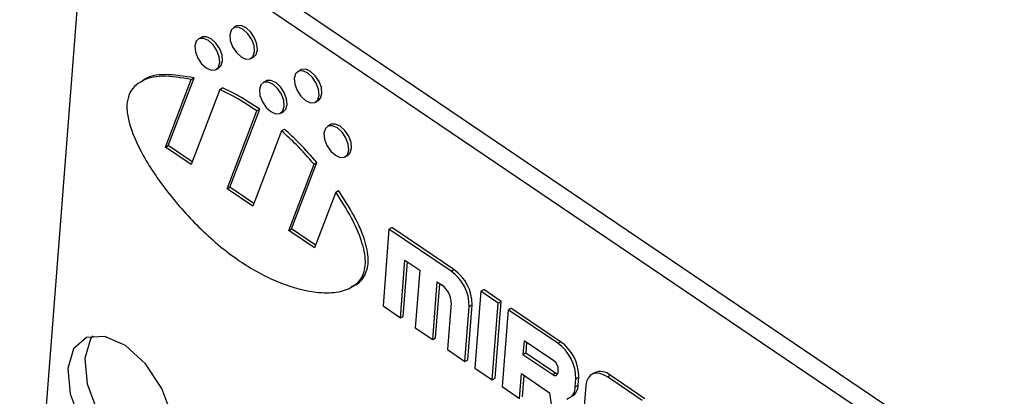
# Model space of a CAD drawing. Units: inches. Extents: x 0.5 to 10.5, y 0.5 to 7.9.
# Drawn here: x 7.1 to 7.3, y 3.5 to 3.6 of the extents above; entities that cross this region are included whole.
import ezdxf

# ---------------------------------------------------------------- set-up
doc = ezdxf.new("R2010")
doc.units = ezdxf.units.IN
doc.header["$MEASUREMENT"] = 0

msp = doc.modelspace()

# ---------------------------------------------------------------- linework, layer by layer
at = {"color": 7, "linetype": 'Continuous', "lineweight": 25}
for p, q in [((7.450639381667664, 3.359009239106717), (7.127733014412572, 3.577383330884418)), ((7.447115632874751, 3.356975022228093), (7.124209265619658, 3.575349114005792)), ((7.108273507031674, 3.569052443405301), (7.095691542631402, 3.406824786592331)), ((7.140503395313385, 3.556263078205623), (7.139914139662396, 3.55592290815903)), ((7.133296662031252, 3.553965889881244), (7.132707406380264, 3.553625719834651)), ((7.143559676708464, 3.549607968537504), (7.144148932359454, 3.549948138584097)), ((7.136352943426331, 3.547310780213126), (7.136942199077321, 3.547650950259718)), ((7.153859976868026, 3.547230331682091), (7.153270721217038, 3.546890161635498)), ((7.125840060742231, 3.531246900296323), (7.131193035605193, 3.545233085056931)), ((7.12642931639322, 3.531587070342916), (7.131782291256182, 3.545573255103524)), ((7.131193035605193, 3.545233085056931), (7.131782291256182, 3.545573255103524)), ((7.146653243585893, 3.544933143357712), (7.146063987934905, 3.544592973311119)), ((7.137099333498145, 3.543172539480906), (7.131158426409626, 3.527650212865749)), ((7.137099333498145, 3.543172539480906), (7.137688589149133, 3.543512709527499)), ((7.156916258263107, 3.540575222013972), (7.157505513914096, 3.540915392060565)), ((7.138604138343978, 3.522614850462944), (7.144776186148172, 3.538741098605457)), ((7.139193393994967, 3.522955020509536), (7.145365441799162, 3.53908126865205)), ((7.144776186148172, 3.538741098605457), (7.145365441799162, 3.53908126865205)), ((7.149709524980974, 3.538278033689594), (7.150298780631963, 3.538618203736186)), ((7.160009825140536, 3.53590039683418), (7.159420569489548, 3.535560226787588)), ((7.149897114966794, 3.534628550683067), (7.143922504011372, 3.519018163032369)), ((7.149897114966794, 3.534628550683067), (7.150486370617783, 3.53496872072966)), ((7.125840060742231, 3.531246900296323), (7.12642931639322, 3.531587070342916)), ((7.131158426409626, 3.527650212865749), (7.125840060742231, 3.531246900296323)), ((7.131383010047161, 3.528237002142589), (7.12642931639322, 3.531587070342916)), ((7.151368215945725, 3.513982800629563), (7.156630897030729, 3.527733066953489)), ((7.151957471596714, 3.514322970676156), (7.157220152681717, 3.528073237000082)), ((7.156630897030729, 3.527733066953489), (7.157220152681717, 3.528073237000082)), ((7.163066106535616, 3.529245287166062), (7.163655362186605, 3.529585457212654)), ((7.138604138343978, 3.522614850462944), (7.139193393994967, 3.522955020509536)), ((7.143922504011372, 3.519018163032369), (7.138604138343978, 3.522614850462944)), ((7.144147087648908, 3.519604952309209), (7.139193393994967, 3.522955020509536)), ((7.16110688825733, 3.521935434278792), (7.15668658161312, 3.510386113198988)), ((7.16110688825733, 3.521935434278792), (7.161696143908318, 3.522275604325384)), ((7.151368215945725, 3.513982800629563), (7.151957471596714, 3.514322970676156)), ((7.15668658161312, 3.510386113198988), (7.151368215945725, 3.513982800629563)), ((7.156911165250656, 3.510972902475829), (7.151957471596714, 3.514322970676156)), ((7.172127477527741, 3.514285663192089), (7.170894445016516, 3.498387352824418)), ((7.172127477527741, 3.514285663192089), (7.172716733178731, 3.514625833238682)), ((7.184970344407206, 3.505600329996386), (7.172127477527741, 3.514285663192089)), ((7.185559600058195, 3.505940500042978), (7.172716733178731, 3.514625833238682)), ((7.174490447742765, 3.495955459529621), (7.175415222126185, 3.507879192305375)), ((7.175079703393755, 3.496295629576214), (7.175950043506449, 3.507517505002113)), ((7.175415222126185, 3.507879192305375), (7.178497510177257, 3.505794712338405)), ((7.178497510177257, 3.505794712338405), (7.177572735793836, 3.493870979562652)), ((7.184970344407206, 3.505600329996386), (7.185559600058195, 3.505940500042978)), ((7.181168738520086, 3.491439086267855), (7.182093512903506, 3.503362819043609)), ((7.182093512903506, 3.503362819043609), (7.183120942253864, 3.502667992387952)), ((7.181757994171075, 3.491779256314448), (7.182628334283771, 3.503001131740347)), ((7.19113492050935, 3.501431370062448), (7.189901887998123, 3.485533059694776)), ((7.19113492050935, 3.501431370062448), (7.191724176160338, 3.501771540109041)), ((7.194730923235598, 3.49899947676765), (7.19113492050935, 3.501431370062448)), ((7.195320178886587, 3.499339646814243), (7.191724176160338, 3.501771540109041)), ((7.19408714637536, 3.483441336446572), (7.195320178886587, 3.499339646814243)), ((7.194730923235598, 3.49899947676765), (7.195320178886587, 3.499339646814243)), ((7.170894445016516, 3.498387352824418), (7.174490447742765, 3.495955459529621)), ((7.184999653452975, 3.499007151881258), (7.184251026571157, 3.489354606300886)), ((7.187847029297408, 3.486922713006089), (7.188727766805427, 3.498278648982997)), ((7.188436284948397, 3.487262883052682), (7.189317022456415, 3.498618819029589)), ((7.188727766805427, 3.498278648982997), (7.189317022456415, 3.498618819029589)), ((7.193497890724372, 3.48310116639998), (7.194730923235598, 3.49899947676765)), ((7.196785781936313, 3.497609823456338), (7.195552749425087, 3.481711513088666)), ((7.196785781936313, 3.497609823456338), (7.197375037587302, 3.497949993502931)), ((7.207060075439884, 3.490661556899775), (7.196785781936313, 3.497609823456338)), ((7.207649331090873, 3.491001726946367), (7.197375037587302, 3.497949993502931)), ((7.174490447742765, 3.495955459529621), (7.175079703393755, 3.496295629576214)), ((7.177572735793836, 3.493870979562652), (7.181168738520086, 3.491439086267855)), ((7.181168738520086, 3.491439086267855), (7.181757994171075, 3.491779256314448)), ((7.200073526534757, 3.491203352569623), (7.199853342157751, 3.488364368575396)), ((7.206238102636899, 3.487034392635685), (7.200073526534757, 3.491203352569623)), ((7.207060075439884, 3.490661556899775), (7.207649331090873, 3.491001726946367)), ((7.184251026571157, 3.489354606300886), (7.187847029297408, 3.486922713006089)), ((7.200608347915021, 3.490841665266361), (7.200442597808741, 3.488704538621989)), ((7.187847029297408, 3.486922713006089), (7.188436284948397, 3.487262883052682)), ((7.199853342157751, 3.488364368575396), (7.200442597808741, 3.488704538621989)), ((7.199853342157751, 3.488364368575396), (7.206017918259894, 3.484195408641458)), ((7.200442597808741, 3.488704538621989), (7.206607173910883, 3.484535578688051)), ((7.189901887998123, 3.485533059694776), (7.193497890724372, 3.48310116639998)), ((7.207133421361053, 3.484636175583493), (7.207177458236454, 3.485203972382338)), ((7.193497890724372, 3.48310116639998), (7.19408714637536, 3.483441336446572)), ((7.199148752151336, 3.47927961979387), (7.199545084029945, 3.484389790983478)), ((7.199545084029945, 3.484389790983478), (7.205371391350331, 3.480449594386172)), ((7.199738007802326, 3.479619789840463), (7.20007990541021, 3.484028103680216)), ((7.206017918259894, 3.484195408641458), (7.206607173910883, 3.484535578688051)), ((7.210685387211901, 3.48163648548985), (7.210817497838105, 3.483339875886386)), ((7.210817497838105, 3.483339875886386), (7.211406753489094, 3.483680045932979)), ((7.211274642862891, 3.481976655536443), (7.211406753489094, 3.483680045932979)), ((7.214654899954382, 3.484563037696262), (7.214065644303393, 3.484222867649669)), ((7.217334368943455, 3.483713290343212), (7.217923624594444, 3.484053460389805)), ((7.224526374395955, 3.478849503753617), (7.217334368943455, 3.483713290343212)), ((7.225115630046943, 3.47918967380021), (7.217923624594444, 3.484053460389805)), ((7.195552749425087, 3.481711513088666), (7.199148752151336, 3.47927961979387)), ((7.210685387211901, 3.48163648548985), (7.211274642862891, 3.481976655536443)), ((7.212872356538819, 3.481950222575074), (7.2119916190308, 3.470594286598166)), ((7.205371391350331, 3.480449594386172), (7.20621390436291, 3.474501621110881))]:
    msp.add_line(p, q, dxfattribs=at)
at = {"color": 7, "linetype": 'Continuous', "lineweight": 25, "flags": 128}
for points in [[(7.144894737212311, 3.551368541755719), (7.144783477119304, 3.55258720021969), (7.14429811335458, 3.553884781628949), (7.14351253815148, 3.55506374097654), (7.142546348213424, 3.555944592389086), (7.141546637199944, 3.556393234223966), (7.140665602050441, 3.556341364828767), (7.140503395313385, 3.556263078205623)], [(7.144305481561323, 3.551028371709126), (7.144194221468315, 3.552247030173097), (7.14370885770359, 3.553544611582355), (7.142923282500492, 3.554723570929947), (7.141957092562435, 3.555604422342494), (7.140957381548955, 3.556053064177374), (7.140076346399453, 3.556001194782174), (7.139448116728835, 3.555456710802117), (7.139168334809537, 3.554502504987408), (7.139279594902543, 3.553283846523437), (7.13976495866727, 3.551986265114178), (7.140550533870368, 3.550807305766587), (7.141516723808426, 3.54992645435404), (7.142516434821905, 3.54947781251916), (7.143397469971408, 3.54952968191436), (7.144025699642025, 3.550074165894416), (7.144305481561323, 3.551028371709126)], [(7.137098748279191, 3.548731183384748), (7.136987488186183, 3.549949841848719), (7.136502124421457, 3.551247423257977), (7.135716549218359, 3.552426382605569), (7.134750359280302, 3.553307234018115), (7.133750648266822, 3.553755875852995), (7.13286961311732, 3.553704006457795), (7.132241383446702, 3.553159522477739), (7.131961601527404, 3.552205316663029), (7.132072861620412, 3.550986658199058), (7.132558225385138, 3.5496890767898), (7.133343800588237, 3.548510117442208), (7.134309990526293, 3.547629266029662), (7.135309701539772, 3.547180624194782), (7.136190736689275, 3.547232493589981), (7.136818966359892, 3.547776977570038), (7.137098748279191, 3.548731183384748)], [(7.137688003930179, 3.549071353431341), (7.137576743837172, 3.550290011895311), (7.137091380072447, 3.55158759330457), (7.136305804869347, 3.552766552652161), (7.135339614931291, 3.553647404064709), (7.134339903917811, 3.554096045899588), (7.133458868768309, 3.554044176504389), (7.133296662031252, 3.553965889881244)], [(7.144148932359454, 3.549948138584097), (7.144614955293014, 3.550414335941009), (7.144894737212311, 3.551368541755719)], [(7.136942199077321, 3.547650950259718), (7.137408222010881, 3.548117147616631), (7.137688003930179, 3.549071353431341)], [(7.157662063115965, 3.541995625185594), (7.157550803022958, 3.543214283649565), (7.157065439258233, 3.544511865058824), (7.156279864055135, 3.545690824406416), (7.155313674117077, 3.546571675818962), (7.154313963103597, 3.547020317653842), (7.153432927954095, 3.546968448258642), (7.152804698283477, 3.546423964278586), (7.15252491636418, 3.545469758463876), (7.152636176457186, 3.544251099999905), (7.153121540221912, 3.542953518590647), (7.15390711542501, 3.541774559243055), (7.154873305363068, 3.540893707830508), (7.155873016376548, 3.540445065995628), (7.156754051526049, 3.540496935390828), (7.157382281196668, 3.541041419370885), (7.157662063115965, 3.541995625185594)], [(7.158251318766954, 3.542335795232187), (7.158140058673947, 3.543554453696158), (7.157654694909222, 3.544852035105417), (7.156869119706123, 3.546030994453008), (7.155902929768066, 3.546911845865555), (7.154903218754587, 3.547360487700435), (7.154022183605083, 3.547308618305235), (7.153859976868026, 3.547230331682091)], [(7.150455329833833, 3.539698436861215), (7.150344069740826, 3.540917095325187), (7.1498587059761, 3.542214676734445), (7.149073130773001, 3.543393636082036), (7.148106940834944, 3.544274487494583), (7.147107229821465, 3.544723129329463), (7.146226194671963, 3.544671259934264), (7.145597965001345, 3.544126775954207), (7.145318183082047, 3.543172570139497), (7.145429443175053, 3.541953911675527), (7.145914806939779, 3.540656330266268), (7.146700382142877, 3.539477370918676), (7.147666572080935, 3.538596519506129), (7.148666283094415, 3.53814787767125), (7.149547318243918, 3.538199747066449), (7.150175547914535, 3.538744231046506), (7.150455329833833, 3.539698436861215)], [(7.151044585484821, 3.540038606907808), (7.150933325391814, 3.541257265371779), (7.150447961627088, 3.542554846781038), (7.14966238642399, 3.543733806128629), (7.148696196485933, 3.544614657541176), (7.147696485472454, 3.545063299376056), (7.146815450322951, 3.545011429980857), (7.146653243585893, 3.544933143357712)], [(7.157505513914096, 3.540915392060565), (7.157971536847657, 3.541381589417477), (7.158251318766954, 3.542335795232187)], [(7.150298780631963, 3.538618203736186), (7.150764803565524, 3.539084401093099), (7.151044585484821, 3.540038606907808)], [(7.164401167039464, 3.531005860384277), (7.164289906946457, 3.532224518848247), (7.163804543181731, 3.533522100257506), (7.163018967978632, 3.534701059605098), (7.162052778040576, 3.535581911017645), (7.161053067027097, 3.536030552852524), (7.160172031877594, 3.535978683457325), (7.160009825140536, 3.53590039683418)], [(7.163811911388475, 3.530665690337684), (7.163700651295469, 3.531884348801655), (7.163215287530742, 3.533181930210913), (7.162429712327644, 3.534360889558505), (7.161463522389587, 3.535241740971051), (7.160463811376107, 3.535690382805932), (7.159582776226605, 3.535638513410732), (7.158954546555987, 3.535094029430675), (7.15867476463669, 3.534139823615965), (7.158786024729697, 3.532921165151995), (7.159271388494422, 3.531623583742736), (7.160056963697521, 3.530444624395144), (7.161023153635577, 3.529563772982597), (7.162022864649058, 3.529115131147718), (7.162903899798559, 3.529167000542917), (7.163532129469178, 3.529711484522974), (7.163811911388475, 3.530665690337684)], [(7.163655362186605, 3.529585457212654), (7.164121385120167, 3.530051654569567), (7.164401167039464, 3.531005860384277)], [(7.127668258590464, 3.470567948607408), (7.127191429620436, 3.475790770595854), (7.125111299200183, 3.481351833778391), (7.12174454832976, 3.486404516696641), (7.117603734309515, 3.490179594178984), (7.113319258537461, 3.492102344899897), (7.10954339361102, 3.4918800474919), (7.106850980736944, 3.489546544720229), (7.105651915368526, 3.485457091228615), (7.106128744338555, 3.480234269240168), (7.108208874758808, 3.474673206057632), (7.111575625629231, 3.469620523139382), (7.115716439649475, 3.465845445657039), (7.120000915421531, 3.463922694936125), (7.123776780347971, 3.464144992344123), (7.126469193222047, 3.466478495115795), (7.127668258590464, 3.470567948607408)], [(7.110811308065763, 3.492213095025412), (7.110374729529857, 3.491580761598853), (7.10917566416144, 3.48749130810724), (7.109652493131468, 3.482268486118794), (7.111732623551721, 3.476707422936256), (7.115099374422145, 3.471654740018007), (7.119240188442387, 3.467879662535664), (7.123524664214443, 3.465956911814751), (7.126032614686123, 3.465846161689225)], [(7.217334368943455, 3.483713290343212), (7.216525833602513, 3.484168225716979), (7.215734831321887, 3.484431117279019), (7.214991759875625, 3.484491862254034), (7.214325175082683, 3.4843481262467), (7.213760693422832, 3.484005432951171), (7.213320007609695, 3.48347695187861), (7.21302005295193, 3.482782992260258), (7.212872356538819, 3.481950222575074)]]:
    msp.add_lwpolyline(points, dxfattribs=at)
at = {"color": 7, "linetype": 'Continuous', "lineweight": 25}
for centre, radius, start, end in [((7.179826238083936, 3.498335441210483), 0.008901709888366425, 359.6344548339788, 54.69853787014361), ((7.180415493734923, 3.498675611257076), 0.008901709888367451, 359.6344548339788, 54.69853787013427), ((7.180548889092221, 3.499035547994997), 0.004450854944191456, 359.6344548340365, 54.69853787009266), ((7.2025052247676, 3.483736838160465), 0.008901709888368026, 359.634454833976, 54.6985378701263), ((7.201915969116613, 3.483396668113872), 0.008901709888366575, 359.6344548339788, 54.69853787013729), ((7.204952076056077, 3.485218170439208), 0.002225427472095992, 359.6344548340252, 54.6985378700674), ((7.206489505058163, 3.484633859846795), 0.0006439204669550718, 222.9147120482651, 0.2060537473914924), ((7.207227639700678, 3.485387317261198), 0.001053772458024356, 233.9277940878556, 261.2627652190582), ((7.215896972274646, 3.481791873270335), 0.003036790398478292, 48.13586249643524, 114.1425497016289), ((7.208189713068712, 3.481531889548979), 0.002497865036351766, 287.0611204034519, 2.399912978618673), ((7.208498640352768, 3.481984639258968), 0.002776013990605572, 304.7599419498106, 359.8352190451353)]:
    msp.add_arc(centre, radius, start, end, dxfattribs=at)
for points, knots in [([(7.131782291256182, 3.545573255103524), (7.129756875278026, 3.545909725518651), (7.125977252783705, 3.546537611919965), (7.122253094399037, 3.545958369796603), (7.120945134428584, 3.54479833341337), (7.120794540020065, 3.544664770462714)], [0, 0, 0, 0, 0.5053588397325665, 0.9430485682723301, 1, 1, 1, 1]), ([(7.131193035605193, 3.545233085056931), (7.12915011135936, 3.545596241104779), (7.125337816740863, 3.546273925482804), (7.121297609894064, 3.54534225152087), (7.119092757447786, 3.543565958317429), (7.118083695602706, 3.541779141963449), (7.117765442712587, 3.539437545831222), (7.118409335624792, 3.535268262912711), (7.12135813295154, 3.528819735892413), (7.12678723354826, 3.521025102762776), (7.13373669373745, 3.513446398433151), (7.141602022341679, 3.507050275074737), (7.149602791084429, 3.502876625041374), (7.156216427062032, 3.50110128447594), (7.161151108920516, 3.501055330898895), (7.164446326610966, 3.50203988170251), (7.166713289861613, 3.504091287329123), (7.167534817020016, 3.507534867157008), (7.166543567515856, 3.51203526625763), (7.164326493665419, 3.516982255709645), (7.162228063321757, 3.520210570639469), (7.16110688825733, 3.521935434278792)], [0, 0, 0, 0, 0.07033647227004376, 0.1312546734251114, 0.1577404606298098, 0.1819111077870501, 0.2048927345880288, 0.2284999770986616, 0.2895376784779468, 0.3639264973959743, 0.4477339182585547, 0.5356133660521634, 0.6233592849958525, 0.7066595522798543, 0.7571343744912199, 0.801911877897756, 0.8406290496278639, 0.8752788554369838, 0.9112483084185705, 0.9525806592402037, 1, 1, 1, 1]), ([(7.144776186148172, 3.538741098605457), (7.14333813937697, 3.539706309613422), (7.140777727552468, 3.5414248473741), (7.138220362839814, 3.542639911898597), (7.137099333498144, 3.543172539480906)], [0, 0, 0, 0, 0.5616466684932022, 0.9999999999999999, 0.9999999999999999, 0.9999999999999999, 0.9999999999999999]), ([(7.145365441799162, 3.53908126865205), (7.143927395027959, 3.540046479660015), (7.141366983203458, 3.541765017420693), (7.138809618490804, 3.54298008194519), (7.137688589149133, 3.543512709527499)], [0, 0, 0, 0, 0.5616466684932022, 0.9999999999999999, 0.9999999999999999, 0.9999999999999999, 0.9999999999999999]), ([(7.156630897030729, 3.527733066953489), (7.155424592865936, 3.529089461507604), (7.15324294381813, 3.531542554992483), (7.150930799896541, 3.533675140517647), (7.149897114966794, 3.534628550683067)], [0, 0, 0, 0, 0.5529322720377519, 1, 1, 1, 1]), ([(7.157220152681717, 3.528073237000082), (7.156013848516925, 3.529429631554197), (7.153832199469119, 3.531882725039076), (7.151520055547531, 3.53401531056424), (7.150486370617783, 3.53496872072966)], [0, 0, 0, 0, 0.5529322720377519, 1, 1, 1, 1]), ([(7.164355330008615, 3.502434485551096), (7.164592664095004, 3.502503253788627), (7.165780098826934, 3.502847316434415), (7.16727788416387, 3.504480953361055), (7.168130603460474, 3.50786192973477), (7.167130766381666, 3.512379564326993), (7.164916386711213, 3.517321146487846), (7.162817540935089, 3.520550295201712), (7.161696143908318, 3.522275604325384)], [0, 0, 0, 0, 0.04655142375917019, 0.2329070309019814, 0.3996853700831397, 0.5728155071630082, 0.7717586372474665, 1, 1, 1, 1])]:
    msp.add_open_spline(points, degree=3, knots=knots, dxfattribs=at)

doc.saveas('drawing.dxf')
